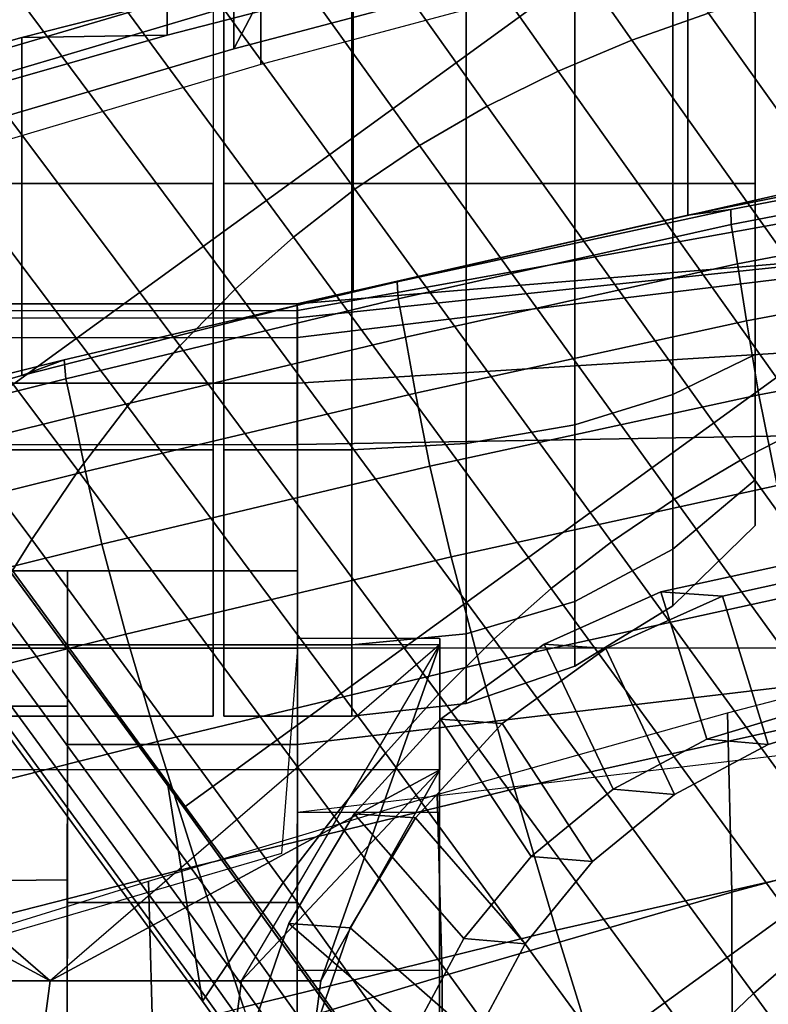
# Model space of a CAD drawing. Units: inches. Extents: x -13.5 to 13.1, y -14.4 to 11.1.
# Drawn here: x -7.5 to -6.1, y 7.6 to 9.4 of the extents above; entities that cross this region are included whole.
import ezdxf

# ---------------------------------------------------------------- set-up
doc = ezdxf.new("R2010")
doc.units = ezdxf.units.IN
doc.header["$MEASUREMENT"] = 0
for name, color, linetype in [('Knoll Seating Chair Back Cover', 2, 'Continuous'), ('Knoll Seating Chair Base', 2, 'Continuous'), ('Knoll Seating Chair Caster', 2, 'Continuous'), ('Knoll Seating Chair Caster Trim', 2, 'Continuous'), ('Knoll Seating Chair Frame', 2, 'Continuous'), ('Knoll Seating Chair Frame Back', 2, 'Continuous'), ('Knoll Seating Chair Support', 2, 'Continuous')]:
    doc.layers.add(name, color=color, linetype=linetype)

msp = doc.modelspace()

# ---------------------------------------------------------------- linework, layer by layer
at = {"layer": 'Knoll Seating Chair Back Cover'}
for points in [[(-6.2513, 9.044, 36.0227), (-5.6272, 9.1692, 36.1338), (-5.6272, 9.7942, 36.1338), (-6.2513, 9.669, 36.0227)], [(-6.8696, 8.9033, 35.8979), (-6.2513, 9.044, 36.0227), (-6.2513, 9.669, 36.0227), (-6.8696, 9.5283, 35.8979)], [(-7.4814, 8.7476, 35.7597), (-6.8696, 8.9033, 35.8979), (-6.8696, 9.5283, 35.8979), (-7.4814, 9.3726, 35.7597)], [(-7.213, 9.3768, 35.3648), (-7.4814, 9.3726, 35.7597), (-6.8696, 9.5283, 35.8979), (-6.6288, 9.5275, 35.5063)], [(-8.0861, 9.2021, 35.6085), (-7.4814, 9.3726, 35.7597), (-7.213, 9.3768, 35.3648), (-7.7897, 9.2115, 35.2099)], [(-8.0861, 8.5771, 35.6085), (-7.4814, 8.7476, 35.7597), (-7.4814, 9.3726, 35.7597), (-8.0861, 9.2021, 35.6085)], [(-6.2513, 9.044, 36.0227), (-6.1718, 9.0546, 35.1969), (-5.5532, 9.1738, 35.2852), (-5.6272, 9.1692, 36.1338)], [(-5.5534, 9.146, 34.3746), (-5.5532, 9.1738, 35.2852), (-6.1718, 9.0546, 35.1969), (-6.1713, 9.0268, 34.2906)], [(-5.5434, 9.0709, 33.4738), (-5.5534, 9.146, 34.3746), (-6.1713, 9.0268, 34.2906), (-6.1594, 8.9538, 33.3927)], [(-5.5298, 8.9642, 32.5757), (-5.5434, 9.0709, 33.4738), (-6.1594, 8.9538, 33.3927), (-6.1432, 8.8489, 32.4975)], [(-6.8696, 8.9033, 35.8979), (-6.7883, 8.9211, 35.1144), (-6.1718, 9.0546, 35.1969), (-6.2513, 9.044, 36.0227)], [(-6.1713, 9.0268, 34.2906), (-6.1718, 9.0546, 35.1969), (-6.7883, 8.9211, 35.1144), (-6.7865, 8.8895, 34.2141)], [(-6.1594, 8.9538, 33.3927), (-6.1713, 9.0268, 34.2906), (-6.7865, 8.8895, 34.2141), (-6.7727, 8.8184, 33.3189)], [(-5.5105, 8.8261, 31.6815), (-5.5298, 8.9642, 32.5757), (-6.1432, 8.8489, 32.4975), (-6.1203, 8.7122, 31.6062)], [(-6.1432, 8.8489, 32.4975), (-6.1594, 8.9538, 33.3927), (-6.7727, 8.8184, 33.3189), (-6.754, 8.7151, 32.4263)], [(-7.4814, 8.7476, 35.7597), (-7.4031, 8.7764, 35.038), (-6.7883, 8.9211, 35.1144), (-6.8696, 8.9033, 35.8979)], [(-6.7865, 8.8895, 34.2141), (-6.7883, 8.9211, 35.1144), (-7.4031, 8.7764, 35.038), (-7.4, 8.7416, 34.1425)], [(-6.7727, 8.8184, 33.3189), (-6.7865, 8.8895, 34.2141), (-7.4, 8.7416, 34.1425), (-7.3845, 8.6721, 33.2497)], [(-6.1203, 8.7122, 31.6062), (-6.1432, 8.8489, 32.4975), (-6.754, 8.7151, 32.4263), (-6.7276, 8.5799, 31.5377)], [(-6.754, 8.7151, 32.4263), (-6.7727, 8.8184, 33.3189), (-7.3845, 8.6721, 33.2497), (-7.3634, 8.5702, 32.3594)], [(-5.4819, 8.657, 30.7927), (-5.5105, 8.8261, 31.6815), (-6.1203, 8.7122, 31.6062), (-6.0861, 8.5441, 30.7204)], [(-8.0861, 8.5771, 35.6085), (-8.0165, 8.6241, 34.9656), (-7.4031, 8.7764, 35.038), (-7.4814, 8.7476, 35.7597)], [(-7.4, 8.7416, 34.1425), (-7.4031, 8.7764, 35.038), (-8.0165, 8.6241, 34.9656), (-8.0127, 8.5884, 34.0729)], [(-7.3845, 8.6721, 33.2497), (-7.4, 8.7416, 34.1425), (-8.0127, 8.5884, 34.0729), (-7.9956, 8.5198, 33.1819)], [(-6.7276, 8.5799, 31.5377), (-6.754, 8.7151, 32.4263), (-7.3634, 8.5702, 32.3594), (-7.3337, 8.4359, 31.4732)], [(-6.0861, 8.5441, 30.7204), (-6.1203, 8.7122, 31.6062), (-6.7276, 8.5799, 31.5377), (-6.6881, 8.4128, 30.6546)], [(-7.3634, 8.5702, 32.3594), (-7.3845, 8.6721, 33.2497), (-7.9956, 8.5198, 33.1819), (-7.9723, 8.4187, 32.2937)], [(-6.6881, 8.4128, 30.6546), (-6.7276, 8.5799, 31.5377), (-7.3337, 8.4359, 31.4732), (-7.2892, 8.2696, 30.5927)], [(-7.3337, 8.4359, 31.4732), (-7.3634, 8.5702, 32.3594), (-7.9723, 8.4187, 32.2937), (-7.9394, 8.285, 31.4098)], [(-6.0409, 8.3448, 29.8414), (-6.0861, 8.5441, 30.7204), (-6.6881, 8.4128, 30.6546), (-6.6359, 8.2141, 29.7786)], [(-7.2892, 8.2696, 30.5927), (-7.3337, 8.4359, 31.4732), (-7.9394, 8.285, 31.4098), (-7.8907, 8.1191, 30.5319)], [(-6.6359, 8.2141, 29.7786), (-6.6881, 8.4128, 30.6546), (-7.2892, 8.2696, 30.5927), (-7.2306, 8.0714, 29.7195)], [(-5.9851, 8.1144, 28.9707), (-6.0409, 8.3448, 29.8414), (-6.6359, 8.2141, 29.7786), (-6.5712, 7.984, 28.911)], [(-7.2306, 8.0714, 29.7195), (-7.2892, 8.2696, 30.5927), (-7.8907, 8.1191, 30.5319), (-7.8265, 7.9209, 29.6615)], [(-5.639, 8.2645, 14.1172), (-5.6327, 7.937, 14.9554), (-6.1703, 7.7927, 14.9507), (-6.1781, 8.1245, 14.1172)], [(-6.5712, 7.984, 28.911), (-6.6359, 8.2141, 29.7786), (-7.2306, 8.0714, 29.7195), (-7.158, 7.8414, 28.855)], [(-7.3969, 8.1367, 14.1169), (-8.211, 8.1364, 14.1172), (-8.2109, 7.8071, 14.9439), (-7.3972, 7.8155, 14.9224)], [(-6.1781, 8.1245, 14.1172), (-6.1703, 7.7927, 14.9507), (-6.7051, 7.6377, 14.9468), (-6.714, 7.9731, 14.1172)], [(-5.9189, 7.8533, 28.1095), (-5.9851, 8.1144, 28.9707), (-6.5712, 7.984, 28.911), (-6.4946, 7.7227, 28.0534)], [(-7.158, 7.8414, 28.855), (-7.2306, 8.0714, 29.7195), (-7.8265, 7.9209, 29.6615), (-7.7473, 7.6908, 28.8002)], [(-6.714, 7.9731, 14.1172), (-6.7051, 7.6377, 14.9468), (-7.2379, 7.4754, 14.9441), (-7.2475, 7.8131, 14.1172)], [(-6.4946, 7.7227, 28.0534), (-6.5712, 7.984, 28.911), (-7.158, 7.8414, 28.855), (-7.072, 7.58, 28.0007)], [(-5.6327, 7.937, 14.9554), (-5.6322, 7.6385, 15.8053), (-6.1693, 7.4928, 15.7972), (-6.1703, 7.7927, 14.9507)], [(-5.8414, 7.5633, 27.2589), (-5.9189, 7.8533, 28.1095), (-6.4946, 7.7227, 28.0534), (-6.4047, 7.4318, 27.2069)], [(-7.072, 7.58, 28.0007), (-7.158, 7.8414, 28.855), (-7.7473, 7.6908, 28.8002), (-7.6535, 7.429, 27.9493)], [(-7.3972, 7.8155, 14.9224), (-8.2109, 7.8071, 14.9439), (-8.2107, 7.5087, 15.7823), (-7.3975, 7.5234, 15.7389)], [(-7.2475, 7.8131, 14.1172), (-7.2379, 7.4754, 14.9441), (-7.7698, 7.3092, 14.9429), (-7.7793, 7.6477, 14.1172)], [(-6.1703, 7.7927, 14.9507), (-6.1693, 7.4928, 15.7972), (-6.704, 7.3367, 15.7904), (-6.7051, 7.6377, 14.9468)], [(-6.4047, 7.4318, 27.2069), (-6.4946, 7.7227, 28.0534), (-7.072, 7.58, 28.0007), (-6.9713, 7.2881, 27.1581)], [(-6.7051, 7.6377, 14.9468), (-6.704, 7.3367, 15.7904), (-7.2372, 7.1737, 15.7854), (-7.2379, 7.4754, 14.9441)], [(-5.6322, 7.6385, 15.8053), (-5.6162, 7.369, 16.6653), (-6.1503, 7.2229, 16.6542), (-6.1693, 7.4928, 15.7972)]]:
    msp.add_3dface(points, dxfattribs=at)
at = {"layer": 'Knoll Seating Chair Base'}
for points in [[(-8.1714, 9.2752, 2.0775), (-8.6822, 9.9381, 2.0764), (-7.1094, 11.0808, 2.0764), (-6.6369, 10.3901, 2.0775)], [(-7.6673, 8.6082, 2.0966), (-8.1714, 9.2752, 2.0775), (-6.6369, 10.3901, 2.0775), (-6.1583, 9.7046, 2.0966)], [(-6.6661, 10.0638, 2.8432), (-6.8092, 10.0162, 2.8282), (-6.3547, 9.3678, 3.0588), (-6.213, 9.4174, 3.0729)], [(-6.8092, 10.0162, 2.8282), (-6.948, 9.9595, 2.8165), (-6.4909, 9.3105, 3.0478), (-6.3547, 9.3678, 3.0588)], [(-6.948, 9.9595, 2.8165), (-7.0821, 9.8938, 2.8081), (-6.6216, 9.2455, 3.0399), (-6.4909, 9.3105, 3.0478)], [(-7.0821, 9.8938, 2.8081), (-7.2109, 9.8193, 2.803), (-6.7466, 9.1727, 3.0351), (-6.6216, 9.2455, 3.0399)], [(-7.2109, 9.8193, 2.803), (-7.334, 9.7362, 2.8013), (-6.866, 9.092, 3.0335), (-6.7466, 9.1727, 3.0351)], [(-5.6814, 9.0391, 2.2645), (-6.1583, 9.7046, 2.0966), (-6.1877, 9.7462, 2.5785), (-5.7114, 9.0803, 2.8035)], [(-5.7114, 9.0803, 2.8035), (-6.1877, 9.7462, 2.5785), (-5.8056, 9.525, 2.7002), (-5.3513, 8.8963, 2.9097)], [(-7.334, 9.7362, 2.8013), (-7.4511, 9.6447, 2.803), (-6.9796, 9.0034, 3.0351), (-6.866, 9.092, 3.0335)], [(-7.1818, 7.949, 2.2645), (-7.6673, 8.6082, 2.0966), (-6.1583, 9.7046, 2.0966), (-5.6814, 9.0391, 2.2645)], [(-7.4511, 9.6447, 2.803), (-7.5618, 9.5453, 2.8081), (-7.0875, 8.907, 3.0399), (-6.9796, 9.0034, 3.0351)], [(-7.5618, 9.5453, 2.8081), (-7.6657, 9.4381, 2.8165), (-7.1897, 8.8028, 3.0478), (-7.0875, 8.907, 3.0399)], [(-6.0658, 9.4594, 3.0901), (-6.213, 9.4174, 3.0729), (-5.7515, 8.7701, 3.2884), (-5.6066, 8.822, 3.3028)], [(-7.6657, 9.4381, 2.8165), (-7.7625, 9.3236, 2.8282), (-7.2863, 8.6909, 3.0588), (-7.1897, 8.8028, 3.0478)], [(-6.213, 9.4174, 3.0729), (-6.3547, 9.3678, 3.0588), (-5.8921, 8.7164, 3.2756), (-5.7515, 8.7701, 3.2884)], [(-6.3547, 9.3678, 3.0588), (-6.4909, 9.3105, 3.0478), (-6.0262, 8.657, 3.2656), (-5.8921, 8.7164, 3.2756)], [(-7.7625, 9.3236, 2.8282), (-7.852, 9.2022, 2.8432), (-7.3773, 8.5716, 3.0729), (-7.2863, 8.6909, 3.0588)], [(-6.4909, 9.3105, 3.0478), (-6.6216, 9.2455, 3.0399), (-6.1541, 8.5914, 3.2585), (-6.0262, 8.657, 3.2656)], [(-6.6216, 9.2455, 3.0399), (-6.7466, 9.1727, 3.0351), (-6.276, 8.5192, 3.2541), (-6.1541, 8.5914, 3.2585)], [(-7.852, 9.2022, 2.8432), (-7.9308, 9.0702, 2.8629), (-7.4626, 8.4445, 3.0901), (-7.3773, 8.5716, 3.0729)], [(-6.7466, 9.1727, 3.0351), (-6.866, 9.092, 3.0335), (-6.3924, 8.4401, 3.2527), (-6.276, 8.5192, 3.2541)], [(-6.866, 9.092, 3.0335), (-6.9796, 9.0034, 3.0351), (-6.5035, 8.3539, 3.2541), (-6.3924, 8.4401, 3.2527)], [(-7.9656, 9.0118, 2.8572), (-7.4986, 8.3874, 3.0841), (-7.4626, 8.4445, 3.0901), (-7.9308, 9.0702, 2.8629)], [(-6.7064, 7.2888, 2.4605), (-7.1818, 7.949, 2.2645), (-5.6814, 9.0391, 2.2645), (-5.2004, 8.383, 2.4605)], [(-6.9796, 9.0034, 3.0351), (-7.0875, 8.907, 3.0399), (-6.6098, 8.2602, 3.2585), (-6.5035, 8.3539, 3.2541)], [(-7.0875, 8.907, 3.0399), (-7.1897, 8.8028, 3.0478), (-6.7118, 8.1589, 3.2656), (-6.6098, 8.2602, 3.2585)], [(-7.1897, 8.8028, 3.0478), (-7.2863, 8.6909, 3.0588), (-6.8097, 8.0497, 3.2756), (-6.7118, 8.1589, 3.2656)], [(-7.2863, 8.6909, 3.0588), (-7.3773, 8.5716, 3.0729), (-6.9042, 7.9325, 3.2884), (-6.8097, 8.0497, 3.2756)], [(-7.1479, 7.591, 2.9097), (-7.6055, 8.2173, 2.7002), (-7.6978, 8.649, 2.5785), (-7.2116, 7.9903, 2.8035)], [(-7.2116, 7.9903, 2.8035), (-7.6978, 8.649, 2.5785), (-7.6673, 8.6082, 2.0966), (-7.1818, 7.949, 2.2645)], [(-6.0262, 8.657, 3.2656), (-6.1541, 8.5914, 3.2585), (-5.6796, 7.9328, 3.4617), (-5.5536, 8.0004, 3.468)], [(-6.1541, 8.5914, 3.2585), (-6.276, 8.5192, 3.2541), (-5.7995, 7.8601, 3.458), (-5.6796, 7.9328, 3.4617)], [(-7.3773, 8.5716, 3.0729), (-7.4626, 8.4445, 3.0901), (-6.9984, 7.8108, 3.3028), (-6.9042, 7.9325, 3.2884)], [(-6.276, 8.5192, 3.2541), (-6.3924, 8.4401, 3.2527), (-5.914, 7.7817, 3.4567), (-5.7995, 7.8601, 3.458)], [(-7.4986, 8.3874, 3.0841), (-7.0359, 7.7554, 3.2965), (-6.9984, 7.8108, 3.3028), (-7.4626, 8.4445, 3.0901)], [(-6.3924, 8.4401, 3.2527), (-6.5035, 8.3539, 3.2541), (-6.024, 7.697, 3.458), (-5.914, 7.7817, 3.4567)], [(-7.5323, 8.3344, 3.066), (-7.0712, 7.704, 3.2777), (-7.0359, 7.7554, 3.2965), (-7.4986, 8.3874, 3.0841)], [(-6.2341, 6.6176, 2.6237), (-6.7064, 7.2888, 2.4605), (-5.2004, 8.383, 2.4605), (-4.708, 7.7264, 2.6237)], [(-6.5035, 8.3539, 3.2541), (-6.6098, 8.2602, 3.2585), (-6.1302, 7.6054, 3.4617), (-6.024, 7.697, 3.458)], [(-7.5617, 8.2878, 3.0351), (-7.102, 7.659, 3.2459), (-7.0712, 7.704, 3.2777), (-7.5323, 8.3344, 3.066)], [(-7.5849, 8.2506, 2.9913), (-7.1263, 7.623, 3.2011), (-7.102, 7.659, 3.2459), (-7.5617, 8.2878, 3.0351)], [(-7.6001, 8.2261, 2.9351), (-7.1422, 7.5994, 3.1445), (-7.1263, 7.623, 3.2011), (-7.5849, 8.2506, 2.9913)], [(-6.6098, 8.2602, 3.2585), (-6.7118, 8.1589, 3.2656), (-6.2334, 7.5065, 3.468), (-6.1302, 7.6054, 3.4617)], [(-7.6055, 8.2173, 2.8693), (-7.1479, 7.591, 3.0788), (-7.1422, 7.5994, 3.1445), (-7.6001, 8.2261, 2.9351)], [(-7.6055, 8.2173, 2.7002), (-7.1479, 7.591, 2.9097), (-7.1479, 7.591, 3.0788), (-7.6055, 8.2173, 2.8693)], [(-6.7118, 8.1589, 3.2656), (-6.8097, 8.0497, 3.2756), (-6.3344, 7.3997, 3.4767), (-6.2334, 7.5065, 3.468)], [(-6.8097, 8.0497, 3.2756), (-6.9042, 7.9325, 3.2884), (-6.4342, 7.2846, 3.4878), (-6.3344, 7.3997, 3.4767)], [(-6.6949, 6.956, 3.1028), (-7.1479, 7.591, 2.9097), (-7.2116, 7.9903, 2.8035), (-6.7304, 7.3227, 3.0124)], [(-6.7304, 7.3227, 3.0124), (-7.2116, 7.9903, 2.8035), (-7.1818, 7.949, 2.2645), (-6.7064, 7.2888, 2.4605)], [(-6.9042, 7.9325, 3.2884), (-6.9984, 7.8108, 3.3028), (-6.5389, 7.1685, 3.4992), (-6.4342, 7.2846, 3.4878)], [(-7.0359, 7.7554, 3.2965), (-6.5783, 7.1151, 3.4926), (-6.5389, 7.1685, 3.4992), (-6.9984, 7.8108, 3.3028)], [(-7.0712, 7.704, 3.2777), (-6.6152, 7.0653, 3.473), (-6.5783, 7.1151, 3.4926), (-7.0359, 7.7554, 3.2965)], [(-5.766, 5.9362, 2.7533), (-6.2341, 6.6176, 2.6237), (-4.708, 7.7264, 2.6237), (-4.2046, 7.0706, 2.7533)], [(-7.102, 7.659, 3.2459), (-6.6474, 7.0217, 3.4402), (-6.6152, 7.0653, 3.473), (-7.0712, 7.704, 3.2777)], [(-6.024, 7.697, 3.458), (-6.1302, 7.6054, 3.4617), (-5.6497, 6.9441, 3.6508), (-5.5423, 7.0343, 3.6477)], [(-7.1263, 7.623, 3.2011), (-6.6727, 6.987, 3.3946), (-6.6474, 7.0217, 3.4402), (-7.102, 7.659, 3.2459)], [(-7.1422, 7.5994, 3.1445), (-6.6891, 6.9642, 3.3375), (-6.6727, 6.987, 3.3946), (-7.1263, 7.623, 3.2011)], [(-7.1479, 7.591, 3.0788), (-6.6949, 6.956, 3.2719), (-6.6891, 6.9642, 3.3375), (-7.1422, 7.5994, 3.1445)], [(-7.1479, 7.591, 2.9097), (-6.6949, 6.956, 3.1028), (-6.6949, 6.956, 3.2719), (-7.1479, 7.591, 3.0788)], [(-6.1302, 7.6054, 3.4617), (-6.2334, 7.5065, 3.468), (-5.7556, 6.8469, 3.656), (-5.6497, 6.9441, 3.6508)]]:
    msp.add_3dface(points, dxfattribs=at)
at = {"layer": 'Knoll Seating Chair Caster'}
for points in [[(-7.1083, 8.2501, 1.4764), (-7.1083, 8.6103, 1.8366), (-7.1083, 9.5946, 1.8366), (-7.1083, 9.9548, 1.4764)], [(-6.1269, 9.1024, 1.6163), (-6.1269, 9.4185, 0.4369), (-6.1269, 9.6498, 0.6682), (-6.1269, 9.4185, 1.5317)], [(-6.8721, 9.1024), (-7.1083, 9.1024), (-7.1083, 9.5946, 0.1319), (-6.8721, 9.5946, 0.1319)], [(-7.1083, 9.5946, 1.8366), (-7.1083, 8.6103, 1.8366), (-7.1083, 9.1024, 1.9685)], [(-6.8721, 9.5946, 1.8366), (-7.1083, 9.5946, 1.8366), (-7.1083, 9.1024, 1.9685), (-6.8721, 9.1024, 1.9685)], [(-6.6609, 9.1024, 0.0234), (-6.8721, 9.1024), (-6.8721, 9.5946, 0.1319), (-6.6609, 9.5829, 0.1521)], [(-6.6609, 9.5829, 1.8164), (-6.8721, 9.5946, 1.8366), (-6.8721, 9.1024, 1.9685), (-6.6609, 9.1024, 1.9451)], [(-6.46, 9.1024, 0.0925), (-6.6609, 9.1024, 0.0234), (-6.6609, 9.5829, 0.1521), (-6.46, 9.5483, 0.212)], [(-6.46, 9.5483, 1.7566), (-6.6609, 9.5829, 1.8164), (-6.6609, 9.1024, 1.9451), (-6.46, 9.1024, 1.876)], [(-6.279, 9.1024, 0.2039), (-6.46, 9.1024, 0.0925), (-6.46, 9.5483, 0.212), (-6.279, 9.4926, 0.3084)], [(-6.279, 9.4926, 1.6601), (-6.46, 9.5483, 1.7566), (-6.46, 9.1024, 1.876), (-6.279, 9.1024, 1.7646)], [(-6.1269, 9.1024, 0.3522), (-6.279, 9.1024, 0.2039), (-6.279, 9.4926, 0.3084), (-6.1269, 9.4185, 0.4369)], [(-6.1269, 9.4185, 1.5317), (-6.279, 9.4926, 1.6601), (-6.279, 9.1024, 1.7646), (-6.1269, 9.1024, 1.6163)], [(-6.1269, 8.7864, 1.5317), (-6.1269, 9.1024, 0.3522), (-6.1269, 9.4185, 0.4369), (-6.1269, 9.1024, 1.6163)], [(-6.8721, 8.6103, 0.1319), (-7.1083, 8.6103, 0.1319), (-7.1083, 9.1024), (-6.8721, 9.1024)], [(-6.8721, 9.1024, 1.9685), (-7.1083, 9.1024, 1.9685), (-7.1083, 8.6103, 1.8366), (-6.8721, 8.6103, 1.8366)], [(-6.6609, 8.622, 0.1521), (-6.8721, 8.6103, 0.1319), (-6.8721, 9.1024), (-6.6609, 9.1024, 0.0234)], [(-6.6609, 9.1024, 1.9451), (-6.8721, 9.1024, 1.9685), (-6.8721, 8.6103, 1.8366), (-6.6609, 8.622, 1.8164)], [(-6.46, 8.6566, 0.212), (-6.6609, 8.622, 0.1521), (-6.6609, 9.1024, 0.0234), (-6.46, 9.1024, 0.0925)], [(-6.46, 9.1024, 1.876), (-6.6609, 9.1024, 1.9451), (-6.6609, 8.622, 1.8164), (-6.46, 8.6566, 1.7566)], [(-6.279, 8.7123, 0.3084), (-6.46, 8.6566, 0.212), (-6.46, 9.1024, 0.0925), (-6.279, 9.1024, 0.2039)], [(-6.279, 9.1024, 1.7646), (-6.46, 9.1024, 1.876), (-6.46, 8.6566, 1.7566), (-6.279, 8.7123, 1.6601)], [(-6.1269, 8.7864, 0.4369), (-6.279, 8.7123, 0.3084), (-6.279, 9.1024, 0.2039), (-6.1269, 9.1024, 0.3522)], [(-6.1269, 9.1024, 1.6163), (-6.279, 9.1024, 1.7646), (-6.279, 8.7123, 1.6601), (-6.1269, 8.7864, 1.5317)], [(-6.1269, 8.555, 1.3003), (-6.1269, 8.7864, 0.4369), (-6.1269, 9.1024, 0.3522), (-6.1269, 8.7864, 1.5317)], [(-6.1269, 8.555, 0.6682), (-6.279, 8.4266, 0.5941), (-6.279, 8.7123, 0.3084), (-6.1269, 8.7864, 0.4369)], [(-6.1269, 8.7864, 1.5317), (-6.279, 8.7123, 1.6601), (-6.279, 8.4266, 1.3744), (-6.1269, 8.555, 1.3003)], [(-6.1269, 8.555, 1.3003), (-6.1269, 8.4704, 0.9843), (-6.1269, 8.555, 0.6682), (-6.1269, 8.7864, 0.4369)], [(-6.279, 8.4266, 0.5941), (-6.46, 8.3301, 0.5384), (-6.46, 8.6566, 0.212), (-6.279, 8.7123, 0.3084)], [(-6.279, 8.7123, 1.6601), (-6.46, 8.6566, 1.7566), (-6.46, 8.3301, 1.4301), (-6.279, 8.4266, 1.3744)], [(-6.46, 8.3301, 0.5384), (-6.6609, 8.2703, 0.5038), (-6.6609, 8.622, 0.1521), (-6.46, 8.6566, 0.212)], [(-6.46, 8.6566, 1.7566), (-6.6609, 8.622, 1.8164), (-6.6609, 8.2703, 1.4647), (-6.46, 8.3301, 1.4301)], [(-6.8721, 8.2501, 0.4921), (-7.1083, 8.2501, 0.4921), (-7.1083, 8.6103, 0.1319), (-6.8721, 8.6103, 0.1319)], [(-6.8721, 8.6103, 1.8366), (-7.1083, 8.6103, 1.8366), (-7.1083, 8.2501, 1.4764), (-6.8721, 8.2501, 1.4764)], [(-6.6609, 8.2703, 0.5038), (-6.8721, 8.2501, 0.4921), (-6.8721, 8.6103, 0.1319), (-6.6609, 8.622, 0.1521)], [(-6.6609, 8.622, 1.8164), (-6.8721, 8.6103, 1.8366), (-6.8721, 8.2501, 1.4764), (-6.6609, 8.2703, 1.4647)], [(-6.1269, 8.555, 1.3003), (-6.279, 8.4266, 1.3744), (-6.279, 8.3221, 0.9843), (-6.1269, 8.4704, 0.9843)], [(-6.1269, 8.4704, 0.9843), (-6.279, 8.3221, 0.9843), (-6.279, 8.4266, 0.5941), (-6.1269, 8.555, 0.6682)], [(-6.279, 8.4266, 1.3744), (-6.46, 8.3301, 1.4301), (-6.46, 8.2107, 0.9843), (-6.279, 8.3221, 0.9843)], [(-6.279, 8.3221, 0.9843), (-6.46, 8.2107, 0.9843), (-6.46, 8.3301, 0.5384), (-6.279, 8.4266, 0.5941)], [(-6.46, 8.3301, 1.4301), (-6.6609, 8.2703, 1.4647), (-6.6609, 8.1416, 0.9843), (-6.46, 8.2107, 0.9843)], [(-6.46, 8.2107, 0.9843), (-6.6609, 8.1416, 0.9843), (-6.6609, 8.2703, 0.5038), (-6.46, 8.3301, 0.5384)], [(-6.6609, 8.2703, 1.4647), (-6.8721, 8.2501, 1.4764), (-6.8721, 8.1182, 0.9843), (-6.6609, 8.1416, 0.9843)], [(-6.6609, 8.1416, 0.9843), (-6.8721, 8.1182, 0.9843), (-6.8721, 8.2501, 0.4921), (-6.6609, 8.2703, 0.5038)], [(-6.8721, 8.2501, 1.4764), (-7.1083, 8.2501, 1.4764), (-7.1083, 8.1182, 0.9843), (-6.8721, 8.1182, 0.9843)], [(-6.8721, 8.1182, 0.9843), (-7.1083, 8.1182, 0.9843), (-7.1083, 8.2501, 0.4921), (-6.8721, 8.2501, 0.4921)]]:
    msp.add_3dface(points, dxfattribs=at)
at = {"layer": 'Knoll Seating Chair Caster Trim'}
for points in [[(-7.128, 9.1024), (-7.8366, 9.1024), (-7.8366, 9.5946, 0.1319), (-7.128, 9.5946, 0.1319)], [(-7.128, 8.6103, 0.1319), (-7.8366, 8.6103, 0.1319), (-7.8366, 9.1024), (-7.128, 9.1024)], [(-7.128, 9.1024, 1.9685), (-7.8366, 9.1024, 1.9685), (-7.8366, 8.6103, 1.8366), (-7.128, 8.6103, 1.8366)], [(-7.128, 8.2501, 0.4921), (-7.8366, 8.2501, 0.4921), (-7.8366, 8.6103, 0.1319), (-7.128, 8.6103, 0.1319)], [(-7.128, 8.6103, 1.8366), (-7.8366, 8.6103, 1.8366), (-7.8366, 8.2501, 1.4764), (-7.128, 8.2501, 1.4764)], [(-7.128, 8.2501, 1.4764), (-7.8366, 8.2501, 1.4764), (-7.8366, 8.1182, 0.9843), (-7.128, 8.1182, 0.9843)], [(-7.128, 8.1182, 0.9843), (-7.8366, 8.1182, 0.9843), (-7.8366, 8.2501, 0.4921), (-7.128, 8.2501, 0.4921)]]:
    msp.add_3dface(points, dxfattribs=at)
at = {"layer": 'Knoll Seating Chair Frame'}
for points in [[(-6.6288, 9.7775, 35.5063), (-7.213, 9.6268, 35.3648), (-7.213, 9.3768, 35.3648), (-6.6288, 9.5275, 35.5063)], [(-6.5185, 9.5026, 35.1334), (-7.0895, 9.3513, 34.9903), (-7.0895, 9.4763, 34.9903), (-6.5185, 9.6276, 35.1334)], [(-7.0895, 9.4763, 34.9903), (-7.6527, 9.3104, 34.8336), (-7.7897, 9.4615, 35.2099), (-7.213, 9.6268, 35.3648)], [(-7.213, 9.6268, 35.3648), (-7.7897, 9.4615, 35.2099), (-7.7897, 9.2115, 35.2099), (-7.213, 9.3768, 35.3648)], [(-6.4728, 9.6, 34.8455), (-7.0401, 9.4475, 34.7126), (-7.0895, 9.3513, 34.9903), (-6.5185, 9.5026, 35.1334)], [(-6.4728, 9.475, 34.8455), (-7.0401, 9.3225, 34.7126), (-7.0401, 9.4475, 34.7126), (-6.4728, 9.6, 34.8455)], [(-7.0895, 9.3513, 34.9903), (-7.6527, 9.1854, 34.8336), (-7.6527, 9.3104, 34.8336), (-7.0895, 9.4763, 34.9903)], [(-7.0401, 9.4475, 34.7126), (-7.6001, 9.2805, 34.5672), (-7.6527, 9.1854, 34.8336), (-7.0895, 9.3513, 34.9903)], [(-7.0401, 9.3225, 34.7126), (-7.6001, 9.1555, 34.5672), (-7.6001, 9.2805, 34.5672), (-7.0401, 9.4475, 34.7126)], [(-8.211, 8.8539, 12.7365), (-6.9726, 8.8541, 12.7364), (-6.9726, 8.8801, 12.5843), (-8.211, 8.8799, 12.5844)], [(-8.211, 8.8799, 12.5844), (-6.9726, 8.8801, 12.5843), (-6.9722, 8.8676, 12.4317), (-8.2105, 8.8673, 12.4319)], [(-8.2105, 8.8673, 12.4319), (-6.9722, 8.8676, 12.4317), (-6.9723, 8.8177, 12.2877), (-8.2106, 8.8174, 12.2878)], [(-6.9726, 8.8541, 12.7364), (-8.2102, 8.8539, 12.7366), (-8.211, 8.3863, 14.117), (-6.9719, 8.3866, 14.117)], [(-8.2106, 8.8174, 12.2878), (-6.9723, 8.8177, 12.2877), (-6.9724, 8.7336, 12.1605), (-8.2107, 8.7334, 12.1606)], [(-8.2107, 8.7334, 12.1606), (-6.9724, 8.7336, 12.1605), (-6.9719, 8.6201, 12.0578), (-8.2102, 8.6198, 12.0579)], [(-8.2102, 8.6198, 12.0579), (-6.9719, 8.6201, 12.0578), (-6.9719, 8.2439, 11.9527), (-8.211, 8.2435, 11.9526)], [(-6.07, 8.3986, 22.5358), (-6.3009, 8.3476, 22.5358), (-6.2164, 8.0755, 22.531), (-6.0288, 8.1324, 22.531)], [(-5.9565, 8.3907, 20.8077), (-6.1873, 8.3398, 20.8077), (-6.3009, 8.3476, 22.5358), (-6.07, 8.3986, 22.5358)], [(-5.9155, 8.1227, 20.8044), (-6.1031, 8.0658, 20.8044), (-6.1873, 8.3398, 20.8077), (-5.9565, 8.3907, 20.8077)], [(-7.3969, 8.3867, 14.1169), (-8.211, 8.3864, 14.1172), (-8.211, 8.1364, 14.1172), (-7.3969, 8.1367, 14.1169)], [(-7.3969, 8.3867, 14.1169), (-7.3972, 8.0655, 14.9224), (-6.9722, 8.0656, 14.9219), (-6.9719, 8.3866, 14.117)], [(-7.3969, 8.1367, 14.1169), (-7.3972, 7.8155, 14.9224), (-7.3972, 8.0655, 14.9224), (-7.3969, 8.3867, 14.1169)], [(-6.9719, 8.3866, 14.117), (-6.9722, 8.0656, 14.9219), (-6.9722, 7.9406, 14.9219), (-6.9719, 8.2616, 14.117)], [(-6.3009, 8.3476, 22.5358), (-6.5165, 8.2509, 22.5358), (-6.3893, 7.9831, 22.531), (-6.2164, 8.0755, 22.531)], [(-6.1873, 8.3398, 20.8077), (-6.403, 8.243, 20.8077), (-6.5165, 8.2509, 22.5358), (-6.3009, 8.3476, 22.5358)], [(-6.1031, 8.0658, 20.8044), (-6.276, 7.9734, 20.8044), (-6.403, 8.243, 20.8077), (-6.1873, 8.3398, 20.8077)], [(-6.9719, 8.2616, 14.117), (-6.9722, 7.9406, 14.9219), (-6.7097, 7.9401, 14.9214), (-6.7094, 8.2616, 14.1172)], [(-6.7094, 8.2616, 14.1172), (-6.7097, 7.9401, 14.9214), (-6.7097, 7.8151, 14.9214), (-6.7094, 8.1366, 14.1172)], [(-6.5165, 8.2509, 22.5358), (-6.7081, 8.1123, 22.5358), (-6.5408, 7.8587, 22.531), (-6.3893, 7.9831, 22.531)], [(-6.403, 8.243, 20.8077), (-6.5945, 8.1045, 20.8077), (-6.7081, 8.1123, 22.5358), (-6.5165, 8.2509, 22.5358)], [(-7.0018, 7.864, 14.1173), (-8.211, 7.5114, 14.1172), (-8.211, 8.2435, 11.9526), (-6.9719, 8.2439, 11.9527)], [(-6.276, 7.9734, 20.8044), (-6.4275, 7.8491, 20.8044), (-6.5945, 8.1045, 20.8077), (-6.403, 8.243, 20.8077)], [(-6.0288, 8.1324, 22.531), (-6.2164, 8.0755, 22.531), (-6.1031, 8.0658, 20.8044), (-5.9155, 8.1227, 20.8044)], [(-6.7081, 8.1123, 22.5358), (-6.8675, 7.9378, 22.5358), (-6.6652, 7.7072, 22.531), (-6.5408, 7.8587, 22.531)], [(-6.5945, 8.1045, 20.8077), (-6.754, 7.93, 20.8077), (-6.8675, 7.9378, 22.5358), (-6.7081, 8.1123, 22.5358)], [(-6.4275, 7.8491, 20.8044), (-6.5519, 7.6975, 20.8044), (-6.754, 7.93, 20.8077), (-6.5945, 8.1045, 20.8077)], [(-7.3972, 8.0655, 14.9224), (-7.3975, 7.7734, 15.7389), (-6.9725, 7.7738, 15.7378), (-6.9722, 8.0656, 14.9219)], [(-7.3972, 7.8155, 14.9224), (-7.3975, 7.5234, 15.7389), (-7.3975, 7.7734, 15.7389), (-7.3972, 8.0655, 14.9224)], [(-6.9722, 8.0656, 14.9219), (-6.9725, 7.7738, 15.7378), (-6.9725, 7.6488, 15.7378), (-6.9722, 7.9406, 14.9219)], [(-6.2164, 8.0755, 22.531), (-6.3893, 7.9831, 22.531), (-6.276, 7.9734, 20.8044), (-6.1031, 8.0658, 20.8044)], [(-6.3893, 7.9831, 22.531), (-6.5408, 7.8587, 22.531), (-6.4275, 7.8491, 20.8044), (-6.276, 7.9734, 20.8044)], [(-6.8675, 7.9378, 22.5358), (-6.9882, 7.7346, 22.5358), (-6.7576, 7.5343, 22.531), (-6.6652, 7.7072, 22.531)], [(-6.754, 7.93, 20.8077), (-6.8747, 7.7267, 20.8077), (-6.9882, 7.7346, 22.5358), (-6.8675, 7.9378, 22.5358)], [(-6.9722, 7.9406, 14.9219), (-6.9725, 7.6488, 15.7378), (-6.71, 7.6479, 15.7367), (-6.7097, 7.9401, 14.9214)], [(-6.7097, 7.9401, 14.9214), (-6.71, 7.6479, 15.7367), (-6.71, 7.5229, 15.7367), (-6.7097, 7.8151, 14.9214)], [(-6.5519, 7.6975, 20.8044), (-6.6443, 7.5246, 20.8044), (-6.8747, 7.7267, 20.8077), (-6.754, 7.93, 20.8077)], [(-6.5408, 7.8587, 22.531), (-6.6652, 7.7072, 22.531), (-6.5519, 7.6975, 20.8044), (-6.4275, 7.8491, 20.8044)], [(-7.3975, 7.7734, 15.7389), (-7.3977, 7.5106, 16.5653), (-6.9727, 7.5112, 16.5635), (-6.9725, 7.7738, 15.7378)], [(-7.3975, 7.5234, 15.7389), (-7.3977, 7.2606, 16.5653), (-7.3977, 7.5106, 16.5653), (-7.3975, 7.7734, 15.7389)], [(-6.9725, 7.7738, 15.7378), (-6.9727, 7.5112, 16.5635), (-6.9727, 7.3862, 16.5635), (-6.9725, 7.6488, 15.7378)], [(-6.9882, 7.7346, 22.5358), (-7.0651, 7.5111, 22.5358), (-6.8145, 7.3467, 22.531), (-6.7576, 7.5343, 22.531)], [(-6.8747, 7.7267, 20.8077), (-6.9516, 7.5032, 20.8077), (-7.0651, 7.5111, 22.5358), (-6.9882, 7.7346, 22.5358)], [(-6.6443, 7.5246, 20.8044), (-6.7012, 7.337, 20.8044), (-6.9516, 7.5032, 20.8077), (-6.8747, 7.7267, 20.8077)], [(-6.6652, 7.7072, 22.531), (-6.7576, 7.5343, 22.531), (-6.6443, 7.5246, 20.8044), (-6.5519, 7.6975, 20.8044)], [(-6.9725, 7.6488, 15.7378), (-6.9727, 7.3862, 16.5635), (-6.7102, 7.3854, 16.5621), (-6.71, 7.6479, 15.7367)], [(-6.71, 7.6479, 15.7367), (-6.7102, 7.3854, 16.5621), (-6.7102, 7.2604, 16.5621), (-6.71, 7.5229, 15.7367)]]:
    msp.add_3dface(points, dxfattribs=at)
at = {"layer": 'Knoll Seating Chair Frame Back'}
for points in [[(-4.7352, 9.2713, 12.4239), (-6.9722, 8.8676, 12.4317), (-6.9726, 8.8801, 12.5843), (-4.7452, 9.3847, 12.5747)], [(-4.7452, 9.3847, 12.5747), (-6.9726, 8.8801, 12.5843), (-5.8103, 8.9771, 12.7255), (-5.428, 9.0983, 12.7241)], [(-4.723, 9.0902, 12.2821), (-6.9723, 8.8177, 12.2877), (-6.9722, 8.8676, 12.4317), (-4.7352, 9.2713, 12.4239)], [(-4.7108, 8.8749, 12.1572), (-6.9724, 8.7336, 12.1605), (-6.9723, 8.8177, 12.2877), (-4.723, 9.0902, 12.2821)], [(-5.8103, 8.9771, 12.7255), (-6.9726, 8.8541, 12.7364), (-6.9722, 8.0656, 14.9219), (-5.8093, 8.2031, 14.9165)], [(-6.9726, 8.8801, 12.5843), (-6.9726, 8.8541, 12.7364), (-5.8103, 8.9771, 12.7255), (-6.9726, 8.8801, 12.5843)], [(-4.7008, 8.6604, 12.0563), (-6.9719, 8.6201, 12.0578), (-6.9724, 8.7336, 12.1605), (-4.7108, 8.8749, 12.1572)], [(-4.697, 8.2438, 11.9518), (-6.9719, 8.2439, 11.9527), (-6.9719, 8.6201, 12.0578), (-4.7008, 8.6604, 12.0563)], [(-6.9722, 8.0656, 14.9219), (-6.9722, 7.9406, 14.9219), (-5.8093, 8.0781, 14.9165), (-5.8093, 8.2031, 14.9165)]]:
    msp.add_3dface(points, dxfattribs=at)
at = {"layer": 'Knoll Seating Chair Support'}
for points in [[(-7.7825, 7.6287, 11.8697), (-8.1485, 8.2508, 12.0102), (-7.4289, 7.6287, 11.7232), (-7.7825, 7.6287, 11.8697)], [(-7.4289, 7.6287, 11.7232), (-8.1485, 8.2508, 12.0102), (-6.7094, 8.2508, 12.0102), (-7.4289, 7.6287, 11.7232)], [(-7.4289, 7.6287, 11.7232), (-7.0754, 7.6287, 11.8697), (-6.7094, 8.2508, 12.0102), (-7.4289, 7.6287, 11.7232)], [(-6.9289, 7.6287, 12.2232), (-7.0754, 7.6287, 11.8697), (-6.7094, 8.2508, 12.0102), (-6.9289, 7.6287, 12.2232)], [(-6.7094, 8.0189, 12.7213), (-6.9289, 7.6287, 12.2232), (-6.7094, 8.2508, 12.0102), (-6.7094, 8.0189, 12.7213)], [(-8.1485, 8.0189, 12.7213), (-7.4289, 7.6287, 12.7232), (-6.7094, 8.0189, 12.7213), (-8.1485, 8.0189, 12.7213)], [(-7.7825, 7.6287, 12.5768), (-7.4289, 7.6287, 12.7232), (-8.1485, 8.0189, 12.7213), (-7.7825, 7.6287, 12.5768)], [(-7.4289, 7.6287, 12.7232), (-7.0754, 7.6287, 12.5768), (-6.7094, 8.0189, 12.7213), (-7.4289, 7.6287, 12.7232)], [(-7.0754, 7.6287, 12.5768), (-6.9289, 7.6287, 12.2232), (-6.7094, 8.0189, 12.7213), (-7.0754, 7.6287, 12.5768)], [(-7.4289, 7.6287, 11.7232), (-7.4529, 7.4468, 11.7232), (-7.7944, 7.5383, 11.8697), (-7.7825, 7.6287, 11.8697)], [(-7.7825, 7.6287, 12.5768), (-7.7944, 7.5383, 12.5768), (-7.4529, 7.4468, 12.7232), (-7.4289, 7.6287, 12.7232)], [(-7.0754, 7.6287, 11.8697), (-7.1114, 7.3553, 11.8697), (-7.4529, 7.4468, 11.7232), (-7.4289, 7.6287, 11.7232)], [(-7.4289, 7.6287, 12.7232), (-7.4529, 7.4468, 12.7232), (-7.1114, 7.3553, 12.5768), (-7.0754, 7.6287, 12.5768)], [(-7.0754, 7.6287, 12.5768), (-7.1114, 7.3553, 12.5768), (-6.9699, 7.3174, 12.2232), (-6.9289, 7.6287, 12.2232)], [(-6.9289, 7.6287, 12.2232), (-6.9699, 7.3174, 12.2232), (-7.1114, 7.3553, 11.8697), (-7.0754, 7.6287, 11.8697)]]:
    msp.add_3dface(points, dxfattribs=at)

doc.saveas('drawing.dxf')
